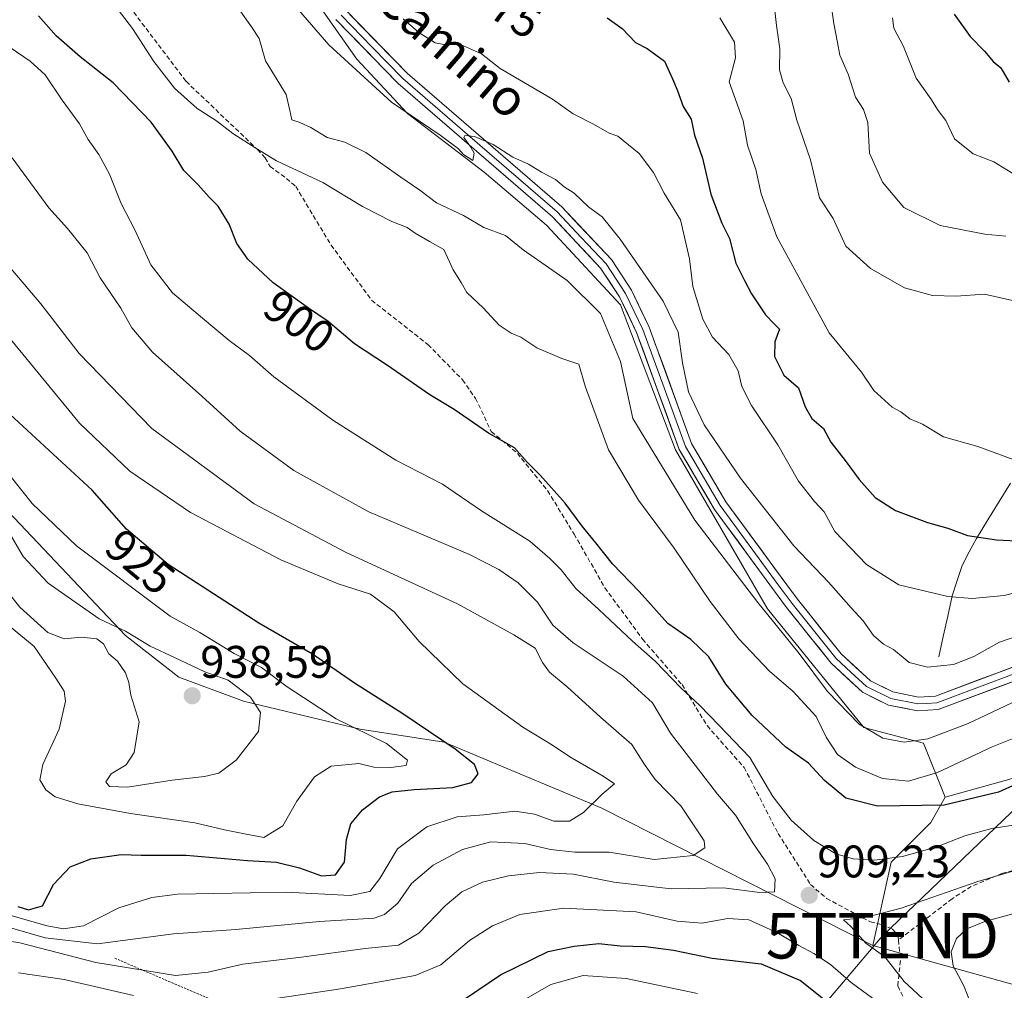
# Model space of a CAD drawing. Units: metres. Extents: x 655824 to 659152, y 4702415 to 4704766.
# Drawn here: x 656940 to 657156, y 4702979 to 4703192 of the extents above; entities that cross this region are included whole.
import ezdxf
from ezdxf.enums import TextEntityAlignment as Align

# ---------------------------------------------------------------- set-up
doc = ezdxf.new("R2010")
doc.units = ezdxf.units.M
doc.header["$MEASUREMENT"] = 0
doc.linetypes.add('TRAZOS', pattern=[0.75, 0.5, -0.25])
doc.linetypes.add('TRAZOSX2', pattern=[1.5, 1, -0.5])
doc.layers.get('0').update_dxf_attribs({"lineweight": 5})
for name, color, linetype, lineweight in [('Alambrada', 19, 'TRAZOS', 0), ('Arbolado forestal CxS', 92, 'Continuous', 0), ('Carátula', 7, 'Continuous', 5), ('Corriente natural lineal', 142, 'Continuous', 13), ('Curva de nivel maestra', 36, 'Continuous', 30), ('Curva de nivel normal', 36, 'Continuous', 0), ('Layer 0', 7, 'Continuous', 0), ('Matorral CxS', 135, 'Continuous', 0), ('Pastizal CxS', 92, 'Continuous', 0), ('Punto de cota en terreno', 7, 'Continuous', 0), ('Rótulo de curva de nivel directora', 19, 'Continuous', 0), ('Rótulo de punto de cota en terreno', 19, 'Continuous', 0), ('Senda', 19, 'TRAZOSX2', 0), ('Tendido', 6, 'Continuous', 0), ('Texto cartográfico', 19, 'Continuous', 0), ('Torre de tendido puntual', 7, 'Continuous', 0)]:
    doc.layers.add(name, color=color, linetype=linetype, lineweight=lineweight)
doc.styles.add('Arial', font='txt', dxfattribs={"height": 0.2})

# ---------------------------------------------------------------- blocks, each defined once
blk = doc.blocks.new('*U151')
at = {"layer": 'Arbolado forestal CxS', "color": 92, "linetype": 'Continuous', "lineweight": 0}
blk.add_polyline3d([(657390.9999, 4703198.3217, 867.2353), (657383.2595, 4703176.0017, 869.1927), (657362.5843, 4703141.4597, 876.1611), (657360.5541, 4703121.1517, 883.4563), (657368.6719, 4703108.9675, 888.2663), (657324.0199, 4703098.8139, 886.945), (657290.9719, 4703087.4709, 888.9542), (657270.9919, 4703075.0961, 894.7107), (657232.9347, 4703049.3941, 898.8892), (657190.1207, 4703034.1625, 899.2509), (657143.2557, 4703021.1407, 900.6024), (657138.4989, 4703033.0397, 892.5971), (657125.3839, 4703036.4757, 890.3337), (657104.2133, 4703062.4901, 889.4941), (657084.0269, 4703097.4355, 887.8793), (657071.9843, 4703129.2455, 887.4422), (657055.7537, 4703146.7409, 886.7524), (657042.0349, 4703158.3759, 885.6104), (657025.2001, 4703171.2921, 885.3607), (657014.0983, 4703183.1913, 884.5579), (657001.2485, 4703201.5575, 883.3557)], dxfattribs=at)
blk = doc.blocks.new('*U192')
at = {"layer": 'Curva de nivel normal', "color": 36, "linetype": 'Continuous', "lineweight": 0}
blk.add_polyline3d([(657170, 4703008.42, 910), (657150.4, 4703002.64, 910), (657133.58, 4702996.76, 910), (657125.66, 4702994.73, 910), (657120.92, 4702994.2, 910), (657122.56, 4702992.74, 910), (657125.82, 4702989.08, 910), (657130.01, 4702986.08, 910), (657134.24, 4702980.7, 910), (657139.18, 4702976.07, 910), (657145.51, 4702969.29, 910), (657148.86, 4702964.64, 910), (657151.78, 4702962.36, 910), (657155.95, 4702960.51, 910), (657162.52, 4702956.41, 910)], dxfattribs=at)
blk = doc.blocks.new('*U204')
at = {"layer": 'Curva de nivel normal', "color": 36, "linetype": 'Continuous', "lineweight": 0}
for points in [[(657160.08, 4703015.28, 905), (657153.48, 4703014.27, 905), (657147.52, 4703012.69, 905), (657141.2, 4703010.17, 905), (657133.87, 4703008.1, 905), (657127.75, 4703007.33, 905), (657123.03, 4703007.62, 905), (657119.24, 4703008.73, 905), (657114.44, 4703011.62, 905), (657109.47, 4703016.13, 905), (657105.38, 4703021.31, 905), (657100.4, 4703029.83, 905), (657093.56, 4703036.93, 905), (657089.42, 4703041.28, 905), (657085.23, 4703045.18, 905), (657079.6, 4703051.03, 905), (657074.63, 4703055.39, 905), (657067.26, 4703062.35, 905), (657062.2, 4703066.96, 905), (657058.97, 4703071.06, 905), (657056.44, 4703073.54, 905), (657052.07, 4703077.37, 905), (657041.44, 4703084.02, 905), (657032.95, 4703089.92, 905), (657022.7, 4703095.13, 905), (657008.87, 4703103.96, 905), (656995.92, 4703113.47, 905), (656990.59, 4703118.15, 905), (656986.08, 4703121.45, 905), (656980.27, 4703126.35, 905), (656973.65, 4703131.9, 905), (656968.92, 4703138.02, 905), (656965.48, 4703145.62, 905), (656962.42, 4703151.52, 905), (656959.85, 4703157.93, 905), (656957.51, 4703162.26, 905), (656955.14, 4703165.56, 905), (656953.26, 4703169.01, 905), (656949.43, 4703174.18, 905), (656945.7, 4703179.78, 905), (656942.4, 4703182.81, 905), (656938.01, 4703185.75, 905)], [(656939.84, 4702982.6, 905), (656949.86, 4702981.13, 905), (656965.11, 4702977.57, 905)], [(656987.5, 4702975.63, 905), (657010.53, 4702979.08, 905), (657026.89, 4702982.02, 905), (657032.54, 4702984.31, 905), (657038.87, 4702989.7, 905), (657043.87, 4702992.93, 905), (657049.87, 4702995.42, 905), (657059.53, 4702996.78, 905), (657075.39, 4702995.98, 905), (657084.39, 4702993.96, 905), (657089.84, 4702993.48, 905), (657095.55, 4702994.53, 905), (657100.15, 4702994.21, 905), (657106.29, 4702991.47, 905), (657111.11, 4702988.55, 905), (657114.42, 4702986.86, 905), (657118.1, 4702984.38, 905), (657122.64, 4702980.45, 905), (657128.68, 4702975.96, 905)]]:
    blk.add_polyline3d(points, dxfattribs=at)
blk = doc.blocks.new('*U205')
at = {"layer": 'Curva de nivel normal', "color": 36, "linetype": 'Continuous', "lineweight": 0}
blk.add_polyline3d([(657159.11, 4702995.86, 915), (657151.91, 4702993.86, 915), (657148.02, 4702992.22, 915), (657145.73, 4702990.11, 915), (657144.58, 4702987.18, 915), (657145, 4702984.11, 915), (657147.32, 4702979.7, 915), (657149.74, 4702973.54, 915), (657151.56, 4702970.33, 915), (657154.03, 4702967.66, 915), (657159.22, 4702963.39, 915)], dxfattribs=at)
blk = doc.blocks.new('*U206')
at = {"layer": 'Curva de nivel normal', "color": 36, "linetype": 'Continuous', "lineweight": 0}
for points in [[(657159.74, 4703034.7, 895), (657153.53, 4703032.22, 895), (657141.53, 4703026.54, 895), (657135.2, 4703024.7, 895), (657129.46, 4703025.26, 895), (657123.56, 4703027.75, 895), (657119.62, 4703030.56, 895), (657117.12, 4703034.34, 895), (657114.92, 4703038.89, 895), (657109.86, 4703044.33, 895), (657104.66, 4703048.82, 895), (657097.94, 4703055.92, 895), (657091.69, 4703064.09, 895), (657083.74, 4703075.84, 895), (657075.96, 4703086.39, 895), (657069.34, 4703097.43, 895), (657064.25, 4703111.4, 895), (657062.81, 4703116.24, 895), (657059.14, 4703117.46, 895), (657053.64, 4703119.86, 895), (657050.1, 4703122.19, 895), (657047.95, 4703123.04, 895), (657045.38, 4703124.8, 895), (657041.85, 4703128.61, 895), (657038.25, 4703132.01, 895), (657037, 4703134.15, 895), (657035.26, 4703136.93, 895), (657033.24, 4703141.4, 895), (657030.08, 4703143.17, 895), (657026.9, 4703145, 895), (657025.18, 4703146.27, 895), (657021.76, 4703147.54, 895), (657015.33, 4703150.83, 895), (657006.68, 4703156.12, 895), (656996.5, 4703160.92, 895), (656991.93, 4703163.69, 895), (656986.89, 4703166.88, 895), (656983.29, 4703169.67, 895), (656979.09, 4703172.41, 895), (656974.08, 4703176.82, 895), (656969.56, 4703182.71, 895), (656964.91, 4703189.96, 895), (656959.34, 4703197.29, 895)], [(657048.78, 4702975.46, 895), (657056.66, 4702980, 895), (657063.78, 4702982.01, 895), (657073.22, 4702981.32, 895), (657088.87, 4702978.04, 895)]]:
    blk.add_polyline3d(points, dxfattribs=at)
blk = doc.blocks.new('*U222')
at = {"layer": 'Curva de nivel maestra', "color": 36, "linetype": 'Continuous', "lineweight": 30}
for points in [[(657162.68, 4703025.75, 900), (657154.96, 4703022.22, 900), (657143, 4703019.4, 900), (657128.38, 4703019.16, 900), (657121.43, 4703020.9, 900), (657116.74, 4703024.85, 900), (657113.22, 4703028.65, 900), (657108.29, 4703032.15, 900), (657100.89, 4703039.06, 900), (657095.1, 4703045.98, 900), (657091.39, 4703051.95, 900), (657087.4, 4703055.75, 900), (657082.36, 4703059.32, 900), (657076.08, 4703066.32, 900), (657070.26, 4703072.36, 900), (657066.6, 4703077.03, 900), (657063.57, 4703080.66, 900), (657059.87, 4703085.72, 900), (657054.37, 4703091.84, 900), (657051.5, 4703094.7, 900), (657048.75, 4703097.85, 900), (657042.98, 4703101.08, 900), (657035.5, 4703106.26, 900), (657030.1, 4703109.52, 900), (657020.86, 4703115.95, 900), (657013.6, 4703120.7, 900), (657007.85, 4703125.63, 900), (657003.48, 4703128.52, 900), (656995.76, 4703134.07, 900), (656990.22, 4703139.27, 900), (656987.76, 4703142.71, 900), (656986.06, 4703146.98, 900), (656983.71, 4703150.91, 900), (656981.71, 4703152.88, 900), (656979.3, 4703155.61, 900), (656976.13, 4703158.77, 900), (656973.56, 4703162.98, 900), (656968.94, 4703169.35, 900), (656960.6, 4703178.01, 900), (656953.36, 4703183.72, 900), (656948.14, 4703188.32, 900), (656944.28, 4703192.76, 900)], [(657035.45, 4702975.27, 900), (657045.67, 4702982.15, 900), (657056.14, 4702987.29, 900), (657061.81, 4702988.42, 900), (657067.2, 4702989, 900), (657071.89, 4702988.53, 900), (657077.47, 4702988.37, 900), (657083.58, 4702987.57, 900), (657092.13, 4702985.78, 900), (657102.87, 4702984.54, 900), (657111.52, 4702980.91, 900), (657119.12, 4702974.83, 900)]]:
    blk.add_polyline3d(points, dxfattribs=at)
blk = doc.blocks.new('5PATER')
at = {"layer": 'Carátula', "linetype": 'Continuous', "lineweight": 5}
h = blk.add_hatch(color=250, dxfattribs=at)
edge = h.paths.add_edge_path()
edge.add_ellipse((0, 0.01), major_axis=(-1.33, -1.34), ratio=0.999422, start_angle=0, end_angle=360)
blk = doc.blocks.new('5TTEND')
blk.add_text('5TTEND', height=10).set_placement((0, 0), align=Align.MIDDLE_CENTER)

msp = doc.modelspace()

# ---------------------------------------------------------------- linework, layer by layer
at = {"layer": 'Alambrada', "color": 19, "linetype": 'TRAZOS', "lineweight": 0}
msp.add_polyline3d([(656961.01, 4702985.77, 911.44), (656988.36, 4702974.07, 904.39), (657022.39, 4702960.09, 894.9), (657045.94, 4702950.6, 889.54), (657065.39, 4702943.01, 885.24), (657081.86, 4702946.79, 883.61), (657093.85, 4702946.89, 883.97), (657114.73, 4702937.19, 884.01), (657129.19, 4702910.35, 883.88), (657136.99, 4702902.48, 885.45), (657145.82, 4702888.26, 887.31), (657151.57, 4702882.98, 887.87)], dxfattribs=at)
at = {"layer": 'Arbolado forestal CxS', "color": 92, "linetype": 'Continuous', "lineweight": 0}
for points in [[(657143.26, 4703021.14, 900.6), (657138.5, 4703033.04, 892.6), (657125.38, 4703036.48, 890.33), (657104.21, 4703062.49, 889.49), (657084.03, 4703097.44, 887.88), (657071.98, 4703129.25, 887.44), (657055.75, 4703146.74, 886.75), (657042.03, 4703158.38, 885.61), (657025.2, 4703171.29, 885.36), (657014.1, 4703183.19, 884.56), (657001.25, 4703201.56, 883.36), (656989.23, 4703219.6, 883.01), (656981.59, 4703231.58, 882.96), (656940.42, 4703245.03, 891.45), (656912, 4703255.19, 893.67), (656893.52, 4703265.29, 888.74), (656884.05, 4703270.46, 884.46), (656875.33, 4703261.73, 884.76), (656869.03, 4703251.12, 886.54)], [(657368.67, 4703108.97, 888.27), (657324.02, 4703098.81, 886.94), (657290.97, 4703087.47, 888.95), (657270.99, 4703075.1, 894.71), (657232.93, 4703049.39, 898.89), (657190.12, 4703034.16, 899.25), (657143.26, 4703021.14, 900.6)]]:
    msp.add_polyline3d(points, dxfattribs=at)
at = {"layer": 'Corriente natural lineal', "color": 142, "linetype": 'Continuous', "lineweight": 13}
msp.add_polyline3d([(657157.58, 4703090.14, 870.8), (657155.09, 4703086.09, 871.81), (657152.59, 4703082.03, 873.06), (657150.1, 4703077.97, 874.99), (657148.53, 4703075, 876.28), (657146.95, 4703072.03, 877.55), (657145.86, 4703068.7, 878.88), (657144.76, 4703065.37, 879.99), (657143.8, 4703060.89, 881.49), (657142.83, 4703056.42, 882.88), (657141.87, 4703051.94, 884.55)], dxfattribs=at)
at = {"layer": 'Curva de nivel maestra', "color": 36, "linetype": 'Continuous', "lineweight": 30}
for points in [[(657069.04, 4703192.32, 875), (657072.37, 4703189.96, 875), (657075.26, 4703186.89, 875), (657077.8, 4703185.55, 875), (657081.67, 4703182.78, 875), (657083.36, 4703178.89, 875), (657084.39, 4703176.5, 875), (657085.77, 4703172.81, 875), (657087.48, 4703170.03, 875), (657088.23, 4703166.51, 875), (657089.96, 4703161.5, 875), (657091.78, 4703153.56, 875), (657094.2, 4703147.18, 875), (657095.87, 4703143.81, 875), (657097.33, 4703138.44, 875), (657099.23, 4703134.64, 875), (657100.72, 4703131.65, 875), (657103.83, 4703127.09, 875), (657105.68, 4703125.12, 875), (657106.91, 4703123.92, 875), (657105.86, 4703121.16, 875), (657105.78, 4703117.92, 875), (657107.85, 4703113.83, 875), (657111.03, 4703111.01, 875), (657112.51, 4703106.85, 875), (657113.94, 4703104.3, 875), (657116.53, 4703102.14, 875), (657118.12, 4703099.12, 875), (657121.31, 4703095.06, 875), (657124.34, 4703090.89, 875), (657127.89, 4703086.98, 875), (657132.32, 4703084.08, 875), (657139.35, 4703081.45, 875), (657143.79, 4703080.22, 875), (657148.15, 4703078.58, 875), (657154.53, 4703077.68, 875), (657160.41, 4703077.39, 875)], [(657145.21, 4703193.13, 850), (657148.75, 4703188.18, 850), (657151.89, 4703184.98, 850), (657153.74, 4703182.74, 850), (657155.43, 4703181.28, 850), (657157.32, 4703178.14, 850)], [(656942.02, 4702996.44, 925), (656945.14, 4702997.27, 925), (656947.52, 4703001.97, 925), (656951.19, 4703005.86, 925), (656955.72, 4703007.61, 925), (656962.41, 4703008.55, 925), (656966.8, 4703008.41, 925), (656976.63, 4703008.43, 925), (656990.08, 4703007.28, 925), (656996.51, 4703006.85, 925), (657001.54, 4703005.61, 925), (657006.33, 4703003.9, 925), (657009.45, 4703004.07, 925), (657011.41, 4703006.88, 925), (657011.81, 4703011.86, 925), (657012.76, 4703015.28, 925), (657015.34, 4703018.35, 925), (657019.12, 4703021.21, 925), (657021.87, 4703022.36, 925), (657026.69, 4703022.82, 925), (657035.15, 4703023.31, 925), (657039.3, 4703024.37, 925), (657040.73, 4703026.28, 925), (657039.92, 4703028.32, 925), (657035.67, 4703031.72, 925), (657023.98, 4703039.6, 925), (657013.6, 4703046.18, 925), (657004.35, 4703052.54, 925), (656992.63, 4703059.34, 925), (656972.7, 4703072.28, 925), (656963.53, 4703079.99, 925), (656956.01, 4703088.6, 925), (656937.03, 4703106.16, 925)], [(656939.72, 4702997.14, 925), (656942.02, 4702996.44, 925)]]:
    msp.add_polyline3d(points, dxfattribs=at)
at = {"layer": 'Curva de nivel normal', "color": 36, "linetype": 'Continuous', "lineweight": 0}
for points in [[(657158.66, 4703130.06, 865), (657151.84, 4703131.6, 865), (657145.68, 4703131.2, 865), (657140.47, 4703131.35, 865), (657134.34, 4703133.01, 865), (657126.87, 4703137.25, 865), (657121.43, 4703142.19, 865), (657118.67, 4703148.26, 865), (657115.66, 4703152.76, 865), (657113.69, 4703161.11, 865), (657110.72, 4703169.81, 865), (657109.45, 4703174.57, 865), (657107.67, 4703178, 865), (657106.91, 4703180.89, 865), (657106.93, 4703185.48, 865), (657106.22, 4703190.63, 865), (657105.13, 4703200.6, 865)], [(657117.62, 4703199.29, 860), (657118.77, 4703191.02, 860), (657119.64, 4703186.89, 860), (657120.09, 4703184.07, 860), (657121.94, 4703179.94, 860), (657123.54, 4703174.84, 860), (657125.34, 4703172.2, 860), (657126.26, 4703169.28, 860), (657126.6, 4703162.6, 860), (657129.49, 4703156.18, 860), (657134.18, 4703150.62, 860), (657142.15, 4703146.66, 860), (657151.93, 4703144.82, 860), (657156.53, 4703144.32, 860)], [(656988.28, 4703194.15, 890), (656990.97, 4703190.34, 890), (656992.68, 4703187.77, 890), (656994.07, 4703182.84, 890), (656998.62, 4703175.47, 890), (656999.4, 4703171.97, 890), (656999.82, 4703169.92, 890), (657001.57, 4703169.32, 890), (657003.99, 4703168.18, 890), (657007.57, 4703166.04, 890), (657011.45, 4703164.96, 890), (657016.06, 4703162.72, 890), (657023.77, 4703157.28, 890), (657027.95, 4703154.48, 890), (657031.61, 4703151.7, 890), (657037.5, 4703148.88, 890), (657041.98, 4703146.24, 890), (657046.73, 4703144.49, 890), (657050.6, 4703141.36, 890), (657060.28, 4703134.65, 890), (657067.6, 4703127.39, 890), (657071.97, 4703116.8, 890), (657074.68, 4703104.3, 890), (657088.32, 4703081.97, 890), (657102.11, 4703063.87, 890), (657111.21, 4703052.74, 890), (657117.4, 4703044.34, 890), (657124.34, 4703037.22, 890), (657129.55, 4703034.12, 890), (657134.23, 4703033.25, 890), (657139.47, 4703033.97, 890), (657148.28, 4703037.3, 890), (657160.38, 4703043.02, 890)], [(657001.28, 4703194.07, 885), (657008, 4703186.34, 885), (657021.69, 4703173.78, 885), (657032.41, 4703166.51, 885), (657036.45, 4703163.55, 885), (657037.54, 4703162.3, 885), (657039.54, 4703160.94, 885), (657039.86, 4703162.61, 885), (657039.11, 4703163.87, 885), (657037.57, 4703166.04, 885), (657037.83, 4703166.45, 885), (657039.96, 4703166.25, 885), (657044.03, 4703164.5, 885), (657048.36, 4703161.72, 885), (657051.8, 4703160.13, 885), (657054.63, 4703158.39, 885), (657057.72, 4703156.78, 885), (657059.64, 4703155.18, 885), (657061.84, 4703153.78, 885), (657065, 4703150.72, 885), (657067.97, 4703148.61, 885), (657071.93, 4703143.67, 885), (657081.32, 4703130.08, 885), (657084.67, 4703123.29, 885), (657085.61, 4703116.53, 885), (657086.88, 4703110.18, 885), (657090.33, 4703102.9, 885), (657098.3, 4703091.2, 885), (657110.06, 4703076.34, 885), (657117.61, 4703068.4, 885), (657122.59, 4703062.74, 885), (657125.25, 4703059.9, 885), (657127.51, 4703056.66, 885), (657129.7, 4703054.77, 885), (657131.89, 4703053.56, 885), (657135.32, 4703050.72, 885), (657139.33, 4703049.73, 885), (657145.07, 4703050.29, 885), (657149.53, 4703052.08, 885), (657155.2, 4703055.17, 885), (657167.53, 4703059.45, 885)], [(657024.28, 4703192.06, 880), (657027.7, 4703189.04, 880), (657031.31, 4703186.81, 880), (657033.68, 4703186.4, 880), (657036.89, 4703186.46, 880), (657041.46, 4703184.36, 880), (657045.54, 4703181.19, 880), (657057.09, 4703174.45, 880), (657061.58, 4703171.23, 880), (657066.09, 4703168.97, 880), (657069.5, 4703166.96, 880), (657071.4, 4703166.29, 880), (657076.08, 4703162.51, 880), (657079.25, 4703158.34, 880), (657081.6, 4703153.79, 880), (657085.13, 4703147.95, 880), (657087.16, 4703139.35, 880), (657087.88, 4703133.3, 880), (657090.02, 4703126.11, 880), (657092.2, 4703122.18, 880), (657095.77, 4703118.4, 880), (657097.78, 4703114.76, 880), (657098.62, 4703111.36, 880), (657100.75, 4703107.13, 880), (657106.54, 4703098.56, 880), (657111.05, 4703090.55, 880), (657114.54, 4703086.08, 880), (657116.66, 4703083.85, 880), (657119.05, 4703079.49, 880), (657125.98, 4703072.27, 880), (657133.06, 4703067.76, 880), (657143.86, 4703065.22, 880), (657149.2, 4703064.81, 880), (657156.2, 4703065.45, 880), (657179.66, 4703071.41, 880)], [(657093.8, 4703192.29, 870), (657096.99, 4703186.96, 870), (657097.23, 4703183.53, 870), (657095.85, 4703178.24, 870), (657098.92, 4703169.68, 870), (657099.86, 4703164.32, 870), (657101.72, 4703158.98, 870), (657102.88, 4703153.62, 870), (657106.26, 4703144.24, 870), (657117.8, 4703123.1, 870), (657124.84, 4703114.48, 870), (657127.57, 4703110.43, 870), (657131.63, 4703106.78, 870), (657133.52, 4703105.78, 870), (657135.49, 4703104.21, 870), (657138.26, 4703103.03, 870), (657142.88, 4703100.31, 870), (657150.38, 4703098.16, 870), (657160.34, 4703094.5, 870)], [(657131.67, 4703192.28, 855), (657131.95, 4703190.04, 855), (657134.12, 4703186.02, 855), (657136.88, 4703179.06, 855), (657140.12, 4703174.54, 855), (657141.72, 4703171.95, 855), (657143.39, 4703169.74, 855), (657145.26, 4703165.7, 855), (657149.36, 4703162.46, 855), (657153.89, 4703160.66, 855), (657158.66, 4703157.76, 855)], [(656974.28, 4702981.99, 910), (656981.45, 4702982.73, 910), (656989.09, 4702984.48, 910), (657001.94, 4702986.02, 910), (657015.94, 4702987.93, 910), (657023.26, 4702988.65, 910), (657027.7, 4702991.31, 910), (657033.49, 4702997.31, 910), (657037.16, 4703000.36, 910), (657041.69, 4703002.47, 910), (657047.39, 4703003.88, 910), (657054.17, 4703004.64, 910), (657061.63, 4703004.24, 910), (657070.54, 4703002.52, 910), (657083.13, 4703001, 910), (657094.56, 4703001.27, 910), (657102.58, 4703000.24, 910), (657105.8, 4703000.37, 910), (657105.95, 4703003.23, 910), (657104.22, 4703006.42, 910), (657101.15, 4703010.91, 910), (657097.22, 4703017.18, 910), (657093.3, 4703021.82, 910), (657082.93, 4703035.23, 910), (657078.98, 4703041.9, 910), (657072.6, 4703047.74, 910), (657061.58, 4703055.03, 910), (657057.15, 4703058.96, 910), (657053.8, 4703063.99, 910), (657049.54, 4703068.24, 910), (657045.29, 4703071.12, 910), (657038.84, 4703074.42, 910), (657016.77, 4703083.78, 910), (657000.26, 4703092.89, 910), (656988.47, 4703101.56, 910), (656980.12, 4703109.2, 910), (656969.25, 4703118.85, 910), (656964.72, 4703124.2, 910), (656962.3, 4703128.57, 910), (656957.76, 4703135.18, 910), (656954.94, 4703140.69, 910), (656950.63, 4703146.04, 910), (656946.5, 4703150.58, 910), (656938.48, 4703161.56, 910)], [(656957.22, 4702988.93, 915), (656973.88, 4702991.11, 915), (656987.57, 4702992.09, 915), (657005.89, 4702993.87, 915), (657017.91, 4702994.58, 915), (657020.2, 4702995.36, 915), (657023.14, 4702997.85, 915), (657026.08, 4703002.22, 915), (657030.83, 4703006.25, 915), (657037.27, 4703009.64, 915), (657043.53, 4703011.38, 915), (657050.98, 4703010.99, 915), (657056.63, 4703009.63, 915), (657061.97, 4703009.06, 915), (657069.49, 4703009.08, 915), (657079.36, 4703007.48, 915), (657087.96, 4703008.38, 915), (657090.5, 4703010.02, 915), (657090.36, 4703011.56, 915), (657085.19, 4703019.22, 915), (657079.62, 4703025.06, 915), (657077.23, 4703028.34, 915), (657074.5, 4703032.69, 915), (657067.58, 4703038.7, 915), (657060.3, 4703045.39, 915), (657056.42, 4703048.63, 915), (657054.86, 4703050.72, 915), (657053.28, 4703053.91, 915), (657048.59, 4703056.77, 915), (657036.21, 4703063.58, 915), (657011.8, 4703074.89, 915), (656991.57, 4703085.54, 915), (656969.12, 4703102.09, 915), (656953.18, 4703118.57, 915), (656944.74, 4703129.51, 915), (656934.89, 4703141.06, 915)], [(656949.71, 4702992.25, 920), (656954.13, 4702992.91, 920), (656961.85, 4702996.87, 920), (656969.11, 4702999.12, 920), (656974.76, 4702999.84, 920), (656998.64, 4703000.29, 920), (657012.67, 4702999.55, 920), (657016.98, 4703000.44, 920), (657019.16, 4703003.31, 920), (657023.01, 4703009.78, 920), (657029.5, 4703014.67, 920), (657036.13, 4703016.81, 920), (657042.02, 4703017.27, 920), (657048.76, 4703018.08, 920), (657053.11, 4703017.44, 920), (657057.32, 4703015.91, 920), (657060.77, 4703015.88, 920), (657063.88, 4703017.77, 920), (657067.99, 4703021.79, 920), (657070.65, 4703024.07, 920), (657068.21, 4703025.75, 920), (657060.89, 4703029.98, 920), (657057.08, 4703032.56, 920), (657050.54, 4703036.51, 920), (657037.41, 4703046.02, 920), (657027.8, 4703055.31, 920), (657022.3, 4703061.86, 920), (657017.09, 4703065.72, 920), (657009.98, 4703068.02, 920), (656997.42, 4703073.26, 920), (656977.64, 4703083.65, 920), (656964.32, 4703092.73, 920), (656953.22, 4703103.3, 920), (656937.42, 4703122.5, 920)], [(656993.67, 4703012.3, 930), (656997.9, 4703014.85, 930), (657000.94, 4703020.31, 930), (657004.82, 4703025.61, 930), (657008.49, 4703027.96, 930), (657014.54, 4703028.53, 930), (657017.87, 4703027.76, 930), (657021.54, 4703027.64, 930), (657024.94, 4703028.11, 930), (657025.22, 4703029.29, 930), (657020.61, 4703032.96, 930), (657009.6, 4703038.37, 930), (656998.79, 4703045.39, 930), (656993.19, 4703049.6, 930), (656987.16, 4703052.71, 930), (656979.62, 4703057.34, 930), (656973.14, 4703060.89, 930), (656952.59, 4703076.36, 930), (656942.87, 4703085.62, 930), (656938.05, 4703091.73, 930)], [(656963.75, 4703023.36, 935), (656973.58, 4703024.9, 935), (656980.7, 4703025.66, 935), (656983.8, 4703026.42, 935), (656987.6, 4703029.28, 935), (656992.51, 4703035.56, 935), (656992.95, 4703039.76, 935), (656990.8, 4703043.1, 935), (656985.84, 4703046.87, 935), (656980.73, 4703048.7, 935), (656974.11, 4703051.86, 935), (656968.77, 4703054.3, 935), (656963.32, 4703057.6, 935), (656957.58, 4703060.32, 935), (656946.37, 4703068.18, 935), (656940.88, 4703073.97, 935), (656937.58, 4703079.66, 935)], [(656937.6, 4703066.1, 935), (656940.14, 4703062.89, 935), (656946.3, 4703057.3, 935), (656949.88, 4703055.95, 935), (656953.7, 4703056.3, 935), (656957.07, 4703055.91, 935), (656958.5, 4703054.85, 935), (656959.7, 4703052.63, 935), (656961.55, 4703051, 935), (656963.33, 4703048.48, 935), (656964.04, 4703046.3, 935), (656964.5, 4703043.58, 935), (656966.32, 4703037.69, 935), (656965.27, 4703030.93, 935), (656963.5, 4703028.22, 935), (656960.17, 4703026.3, 935), (656958.99, 4703024.49, 935), (656959.84, 4703023.47, 935), (656963.75, 4703023.36, 935)], [(656932.29, 4703063.21, 930), (656943.29, 4703054.23, 930), (656948.06, 4703047.3, 930), (656949.9, 4703044.43, 930), (656950.17, 4703042.2, 930), (656948.81, 4703036.12, 930), (656945.22, 4703028.36, 930), (656944.57, 4703024.99, 930), (656945.88, 4703022.79, 930), (656947.93, 4703021.24, 930), (656952.88, 4703019.7, 930), (656964.41, 4703017.57, 930), (656978.56, 4703015.52, 930), (656985.06, 4703013.98, 930), (656989.46, 4703013.07, 930), (656993.67, 4703012.3, 930)], [(656929.93, 4702997.5, 920), (656946.15, 4702992.88, 920), (656949.71, 4702992.25, 920)], [(656935.77, 4702993.1, 915), (656945.69, 4702990.29, 915), (656957.22, 4702988.93, 915)], [(656931.42, 4702990.58, 910), (656940.12, 4702989.15, 910), (656956.86, 4702984.88, 910), (656974.28, 4702981.99, 910)]]:
    msp.add_polyline3d(points, dxfattribs=at)
at = {"layer": 'Layer 0', "linetype": 'Continuous', "lineweight": 0}
for points in [[(657011.79, 4703193.87), (657025.24, 4703180.07), (657059.11, 4703150.78), (657069.99, 4703139.21), (657074.37, 4703132.5), (657078.29, 4703124.4), (657087.59, 4703098.79), (657095.12, 4703086.01), (657108.46, 4703067.81), (657110.82, 4703064.6), (657120.41, 4703052.62), (657126.85, 4703046.68), (657131.77, 4703044.25), (657137.36, 4703043.13), (657141.09, 4703043.36), (657168.84, 4703053.73)], [(657169.8, 4703050.88), (657141.72, 4703040.4), (657137.15, 4703040.11), (657130.79, 4703041.38), (657125.13, 4703044.18), (657118.21, 4703050.57), (657108.44, 4703062.78), (657104.78, 4703067.75), (657092.61, 4703084.36), (657084.87, 4703097.5), (657075.52, 4703123.23), (657071.75, 4703131.02), (657067.62, 4703137.34), (657057.04, 4703148.62), (657023.18, 4703177.88), (657009.53, 4703191.9)], [(657169.32, 4703052.31), (657155.45, 4703047.12), (657141.41, 4703041.88), (657139.12, 4703041.74), (657137.26, 4703041.62), (657131.28, 4703042.82), (657125.99, 4703045.43), (657122.53, 4703048.63), (657119.31, 4703051.6), (657109.63, 4703063.69), (657106.62, 4703067.78), (657093.87, 4703085.19), (657086.23, 4703098.15), (657081.56, 4703111.01), (657076.91, 4703123.82), (657073.06, 4703131.76), (657068.81, 4703138.28), (657063.37, 4703144.06), (657058.08, 4703149.7), (657041.14, 4703164.35), (657024.21, 4703178.98), (657017.49, 4703185.88), (657010.66, 4703192.89)]]:
    msp.add_lwpolyline(points, dxfattribs=at)
for points in [[(657011.79, 4703193.87, 882.95), (657015.15, 4703190.42, 882.82), (657018.52, 4703186.97, 883.28), (657021.88, 4703183.52, 883.82), (657025.24, 4703180.07, 883.53), (657029, 4703176.82, 883.92), (657032.77, 4703173.56, 884.32), (657036.53, 4703170.31, 884.49), (657040.29, 4703167.05, 884.5), (657044.06, 4703163.8, 884.93), (657047.82, 4703160.54, 885.1), (657051.58, 4703157.29, 885.36), (657055.35, 4703154.03, 885.64), (657059.11, 4703150.78, 885.77), (657061.83, 4703147.89, 886.15), (657064.55, 4703145, 886.14), (657067.27, 4703142.1, 886.29), (657069.99, 4703139.21, 886.51), (657072.18, 4703135.86, 886.62), (657074.37, 4703132.5, 886.45), (657076.33, 4703128.45, 887.26), (657078.29, 4703124.4, 887.06), (657079.84, 4703120.13, 887.36), (657081.39, 4703115.86, 887.65), (657082.94, 4703111.6, 886.9), (657084.49, 4703107.33, 886.41), (657086.04, 4703103.06, 886.82), (657087.59, 4703098.79, 887.37), (657090.1, 4703094.53, 887.37), (657092.61, 4703090.27, 887.52), (657095.12, 4703086.01, 887.84), (657097.79, 4703082.37, 887.75), (657100.46, 4703078.73, 888.01), (657103.12, 4703075.09, 887.81), (657105.79, 4703071.45, 888), (657108.46, 4703067.81, 888.29), (657110.82, 4703064.6, 888.38), (657113.22, 4703061.61, 888.22), (657115.62, 4703058.61, 888.36), (657118.01, 4703055.62, 888.19), (657120.41, 4703052.62, 888.27), (657123.63, 4703049.65, 888.18), (657126.85, 4703046.68, 888.27), (657129.31, 4703045.47, 888.04), (657131.77, 4703044.25, 888.06), (657134.57, 4703043.69, 888.06), (657137.36, 4703043.13, 888.04), (657141.09, 4703043.36, 887.9), (657145.72, 4703045.09, 887.26), (657150.34, 4703046.82, 887.16), (657154.97, 4703048.55, 887.51), (657159.59, 4703050.27, 887.4)], [(657160.44, 4703047.39, 888.18), (657155.76, 4703045.64, 887.89), (657151.08, 4703043.89, 887.8), (657146.4, 4703042.15, 888.01), (657141.72, 4703040.4, 887.97), (657137.15, 4703040.11, 888.16), (657133.97, 4703040.75, 888.24), (657130.79, 4703041.38, 888.32), (657127.96, 4703042.78, 888.43), (657125.13, 4703044.18, 888.46), (657121.67, 4703047.38, 888.48), (657118.21, 4703050.57, 888.42), (657115.77, 4703053.62, 888.53), (657113.33, 4703056.68, 888.46), (657110.88, 4703059.73, 888.57), (657108.44, 4703062.78, 888.61), (657106.61, 4703065.27, 888.42), (657104.78, 4703067.75, 888.49), (657102.35, 4703071.07, 888.24), (657099.91, 4703074.39, 888.31), (657097.48, 4703077.72, 888.21), (657095.04, 4703081.04, 888.37), (657092.61, 4703084.36, 887.98), (657090.68, 4703087.65, 888.21), (657088.74, 4703090.93, 888.07), (657086.81, 4703094.22, 887.83), (657084.87, 4703097.5, 887.9), (657083.31, 4703101.79, 887.5), (657081.75, 4703106.08, 887.66), (657080.2, 4703110.37, 887.83), (657078.64, 4703114.65, 887.61), (657077.08, 4703118.94, 887.49), (657075.52, 4703123.23, 887.66), (657073.64, 4703127.13, 887.38), (657071.75, 4703131.02, 886.98), (657069.69, 4703134.18, 886.99), (657067.62, 4703137.34, 886.71), (657064.98, 4703140.16, 886.51), (657062.33, 4703142.98, 886.23), (657059.69, 4703145.8, 886.31), (657057.04, 4703148.62, 885.84), (657053.28, 4703151.87, 885.87), (657049.52, 4703155.12, 885.46), (657045.75, 4703158.37, 885.4), (657041.99, 4703161.62, 885.11), (657038.23, 4703164.88, 884.79), (657034.47, 4703168.13, 884.71), (657030.7, 4703171.38, 884.52), (657026.94, 4703174.63, 884.12), (657023.18, 4703177.88, 884.01), (657019.77, 4703181.39, 884.07), (657016.36, 4703184.89, 883.61), (657012.94, 4703188.4, 883.42), (657009.53, 4703191.9, 883.42)]]:
    msp.add_polyline3d(points, dxfattribs=at)
at = {"layer": 'Matorral CxS', "color": 135, "linetype": 'Continuous', "lineweight": 0}
for points in [[(656851.07, 4703122.78, 929.82), (656875.63, 4703116.14, 934.71), (656893.57, 4703111.79, 938.63), (656906.25, 4703102.27, 937.15), (656929.55, 4703091.35, 933.52), (656937.68, 4703083.82, 933.02), (656963.33, 4703056.68, 935.69), (656975.06, 4703047.52, 938.16), (656989.21, 4703042.26, 935.58), (657014.83, 4703036.09, 930.09), (657033.25, 4703033.23, 925.34), (657067.92, 4703018.76, 918.04), (657127.4, 4702988.61, 910.02)], [(657368.67, 4703108.97, 888.27), (657324.02, 4703098.81, 886.94), (657290.97, 4703087.47, 888.95), (657270.99, 4703075.1, 894.71), (657232.93, 4703049.39, 898.89), (657190.12, 4703034.16, 899.25), (657143.26, 4703021.14, 900.6)], [(656937.68, 4703083.82, 933.02), (656963.33, 4703056.68, 935.69), (656975.06, 4703047.52, 938.16), (656989.21, 4703042.26, 935.58), (657014.83, 4703036.09, 930.09), (657033.25, 4703033.23, 925.34), (657067.92, 4703018.76, 918.04), (657127.4, 4702988.61, 910.02), (657181.32, 4702973.54, 930.22)], [(657181.32, 4702973.54, 930.22), (657127.4, 4702988.61, 910.02), (657131.36, 4703006.86, 906.52), (657140.08, 4703015.59, 904.12), (657143.26, 4703021.14, 900.6), (657190.12, 4703034.16, 899.25)], [(657143.26, 4703021.14, 900.6), (657140.08, 4703015.59, 904.12), (657131.36, 4703006.86, 906.52), (657127.4, 4702988.61, 910.02)], [(657127.4, 4702988.61, 910.02), (657181.32, 4702973.54, 930.22), (657200.35, 4702971.95, 932.1), (657243.13, 4702957.52, 937.92)], [(657127.4, 4702988.61, 910.02), (657181.32, 4702973.54, 930.22), (657200.35, 4702971.95, 932.1), (657243.13, 4702957.52, 937.92)]]:
    msp.add_polyline3d(points, dxfattribs=at)
at = {"layer": 'Pastizal CxS', "color": 92, "linetype": 'Continuous', "lineweight": 0}
for points in [[(657143.26, 4703021.14, 900.6), (657138.5, 4703033.04, 892.6), (657125.38, 4703036.48, 890.33), (657104.21, 4703062.49, 889.49), (657084.03, 4703097.44, 887.88), (657071.98, 4703129.25, 887.44), (657055.75, 4703146.74, 886.75), (657042.03, 4703158.38, 885.61), (657025.2, 4703171.29, 885.36), (657014.1, 4703183.19, 884.56), (657001.25, 4703201.56, 883.36), (656989.23, 4703219.6, 883.01), (656981.59, 4703231.58, 882.96), (656940.42, 4703245.03, 891.45), (656912, 4703255.19, 893.67), (656893.52, 4703265.29, 888.74), (656884.05, 4703270.46, 884.46), (656875.33, 4703261.73, 884.76), (656869.03, 4703251.12, 886.54)], [(657001.25, 4703201.56, 883.36), (657014.1, 4703183.19, 884.56), (657025.2, 4703171.29, 885.36), (657042.03, 4703158.38, 885.61), (657055.75, 4703146.74, 886.75), (657071.98, 4703129.25, 887.44), (657084.03, 4703097.44, 887.88), (657104.21, 4703062.49, 889.49), (657125.38, 4703036.48, 890.33), (657138.5, 4703033.04, 892.6), (657143.26, 4703021.14, 900.6), (657140.08, 4703015.59, 904.12), (657131.36, 4703006.86, 906.52), (657127.4, 4702988.61, 910.02), (657127.4, 4702988.61, 910.02), (657067.92, 4703018.76, 918.04), (657033.25, 4703033.23, 925.34), (657014.83, 4703036.09, 930.09), (656989.21, 4703042.26, 935.58), (656975.06, 4703047.52, 938.16), (656963.33, 4703056.68, 935.69), (656937.68, 4703083.82, 933.02)], [(656851.07, 4703122.78, 929.82), (656875.63, 4703116.14, 934.71), (656893.57, 4703111.79, 938.63), (656906.25, 4703102.27, 937.15), (656929.55, 4703091.35, 933.52), (656937.68, 4703083.82, 933.02), (656963.33, 4703056.68, 935.69), (656975.06, 4703047.52, 938.16), (656989.21, 4703042.26, 935.58), (657014.83, 4703036.09, 930.09), (657033.25, 4703033.23, 925.34), (657067.92, 4703018.76, 918.04), (657127.4, 4702988.61, 910.02)], [(657143.26, 4703021.14, 900.6), (657140.08, 4703015.59, 904.12), (657131.36, 4703006.86, 906.52), (657127.4, 4702988.61, 910.02)]]:
    msp.add_polyline3d(points, dxfattribs=at)
at = {"layer": 'Senda', "color": 19, "linetype": 'TRAZOSX2', "lineweight": 0}
for points in [[(656961.52, 4703198.31), (656976.63, 4703178.36), (656992.32, 4703163.36), (656994.01, 4703161.54), (656995.07, 4703159.63), (656998.67, 4703157.03), (657000.7, 4703155.29), (657008.45, 4703142.38), (657017.35, 4703130.29), (657029.71, 4703120.57), (657037.3, 4703112.82), (657040.16, 4703108.73), (657043.63, 4703101.47), (657049.34, 4703096.66), (657055.98, 4703088.47), (657061.79, 4703078.94), (657068.55, 4703067.16), (657076.81, 4703055.87), (657085.48, 4703045.86), (657090.97, 4703036.86), (657099.12, 4703027.68), (657106.56, 4703013.19), (657113.71, 4703001.94), (657117.18, 4702998.93), (657126.82, 4702993.78), (657129.27, 4702993.16), (657131.66, 4702992.19), (657132.87, 4702990.79), (657132.97, 4702989.76)], [(657166.87, 4703007.16), (657155.88, 4703004.48), (657148.96, 4703001.56), (657144.79, 4702998.86), (657132.97, 4702989.76)], [(657132.97, 4702989.76), (657133.41, 4702985.25), (657132.85, 4702979.69), (657139.83, 4702965.22)]]:
    msp.add_lwpolyline(points, dxfattribs=at)
at = {"layer": 'Tendido', "color": 6, "linetype": 'Continuous', "lineweight": 0}
msp.add_polyline3d([(658090.5, 4703952.79, 730.51), (658047.62, 4703910.8, 707.28), (657981.85, 4703846.38, 678.62), (657947.88, 4703811.3, 667.48), (657852.97, 4703716.6, 719.75), (657798.94, 4703660.87, 730.81), (657773.42, 4703634.54, 736.39), (657688.74, 4703549.2, 756.01), (657550.29, 4703411.44, 803.19), (657401.27, 4703261.94, 868.35), (657359.56, 4703219.34, 851.88), (657307.83, 4703166.2, 854.97), (657234.18, 4703092.68, 880.59), (657187.79, 4703046.66, 891.12), (657129.48, 4702990.73, 910.49), (657063.88, 4702913.28, 867.9), (656996.14, 4702834.54, 827.23)], dxfattribs=at)

# ---------------------------------------------------------------- block references
at = {"layer": 'Arbolado forestal CxS', "color": 92, "linetype": 'Continuous', "lineweight": 0}
msp.add_blockref('*U151', (0, 0), dxfattribs=at)
at = {"layer": 'Curva de nivel maestra', "color": 36, "linetype": 'Continuous', "lineweight": 30}
msp.add_blockref('*U222', (0, 0), dxfattribs=at)
at = {"layer": 'Curva de nivel normal', "color": 36, "linetype": 'Continuous', "lineweight": 0}
for name in ['*U206', '*U204', '*U192', '*U205']:
    msp.add_blockref(name, (0, 0), dxfattribs=at)
at = {"layer": 'Punto de cota en terreno', "linetype": 'Continuous', "lineweight": 0}
for p in [(656977.99, 4703043.42, 938.59), (657113.41, 4702999.59, 909.23)]:
    msp.add_blockref('5PATER', p, dxfattribs=at)
at = {"layer": 'Torre de tendido puntual', "linetype": 'Continuous', "lineweight": 0}
msp.add_blockref('5TTEND', (657129.48, 4702990.73, 910.49), dxfattribs=at)

# ---------------------------------------------------------------- texts
at = {"layer": 'Rótulo de curva de nivel directora', "color": 19, "linetype": 'Continuous', "lineweight": 0, "style": 'Arial'}
for s, rotation, p in [('875', -30.9187, (657046.74, 4703194.36)), ('900', -35.7127, (657001.46, 4703125.63)), ('925', -40.0568, (656966.58, 4703072.82))]:
    msp.add_text(s, height=7, rotation=rotation, dxfattribs=at).set_placement(p, align=Align.MIDDLE_CENTER)
at = {"layer": 'Rótulo de punto de cota en terreno', "color": 19, "linetype": 'Continuous', "lineweight": 0, "style": 'Arial'}
for s, p in [('938,59', (656979.75, 4703045.18)), ('909,23', (657115.17, 4703001.35))]:
    msp.add_text(s, height=7, dxfattribs=at).set_placement(p, align=Align.BOTTOM_LEFT)
at = {"layer": 'Texto cartográfico', "color": 19, "linetype": 'Continuous', "lineweight": 0, "style": 'Arial'}
msp.add_text('Camino', height=8, rotation=-40.8517, dxfattribs=at).set_placement((657035.15, 4703185.5), align=Align.MIDDLE_CENTER)

doc.saveas('drawing.dxf')
